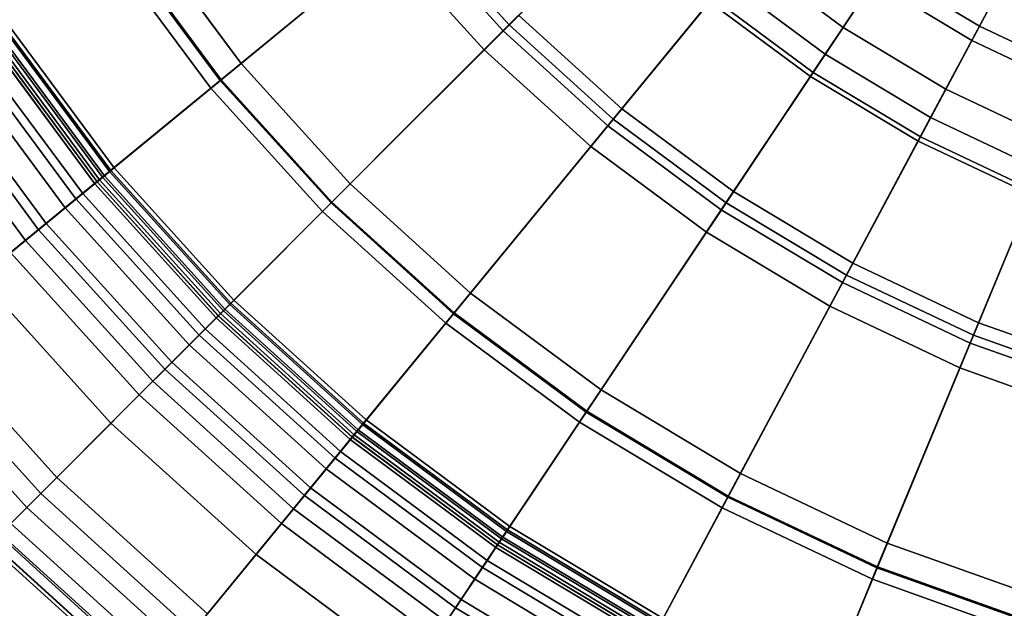
# Model space of a CAD drawing. Units: millimetres. Extents: x -1418 to 1944, y -1547 to 1692.
# Drawn here: x -151 to -149, y 177 to 178 of the extents above; entities that cross this region are included whole.
import ezdxf

# ---------------------------------------------------------------- set-up
doc = ezdxf.new("R2010")
doc.units = ezdxf.units.MM
doc.header["$MEASUREMENT"] = 0
doc.layers.add('Слой1', color=7, linetype='Continuous', lineweight=25)

msp = doc.modelspace()

# ---------------------------------------------------------------- linework, layer by layer
at = {"layer": 'Слой1', "color": 7, "linetype": 'Continuous', "lineweight": 25}
for p, q in [((-149.1676, 178.2731), (-148.4921, 179.2841)), ((-148.4921, 179.2841), (-149.1676, 178.2731)), ((-148.4897, 179.2875), (-149.1612, 178.2826)), ((-149.1612, 178.2826), (-148.4897, 179.2875)), ((-148.9167, 178.1359), (-148.347, 179.2019)), ((-148.347, 179.2019), (-148.9167, 178.1359)), ((-148.3489, 179.1982), (-148.9221, 178.1258)), ((-148.9221, 178.1258), (-148.3489, 179.1982)), ((-148.7819, 178.3881), (-148.4855, 178.9423)), ((-148.4855, 178.9423), (-148.7819, 178.3881)), ((-149.8018, 178.8478), (-150.5345, 178.2464)), ((-150.5345, 178.2464), (-149.8018, 178.8478)), ((-150.5112, 178.2656), (-149.793, 178.855)), ((-149.793, 178.855), (-150.5112, 178.2656)), ((-149.3995, 178.8459), (-149.8546, 178.3908)), ((-149.8546, 178.3908), (-149.3995, 178.8459)), ((-149.0928, 178.3849), (-148.8435, 178.758)), ((-148.8435, 178.758), (-149.0928, 178.3849)), ((-149.8682, 178.3771), (-149.5146, 178.7307)), ((-149.5146, 178.7307), (-149.8682, 178.3771)), ((-149.5665, 178.6788), (-149.9115, 178.3339)), ((-149.9115, 178.3339), (-149.5665, 178.6788)), ((-149.2089, 178.6734), (-149.6172, 178.1759)), ((-149.6172, 178.1759), (-149.2089, 178.6734)), ((-148.9068, 178.6634), (-149.1336, 178.3239)), ((-149.1336, 178.3239), (-148.9068, 178.6634)), ((-150.0456, 178.6477), (-150.7626, 178.0592)), ((-150.7626, 178.0592), (-150.0456, 178.6477)), ((-149.6016, 178.6437), (-150.2587, 177.9867)), ((-150.2587, 177.9867), (-149.6016, 178.6437)), ((-149.5976, 178.1998), (-149.2324, 178.6447)), ((-149.2324, 178.6447), (-149.5976, 178.1998)), ((-150.7887, 178.0379), (-150.0695, 178.6281)), ((-150.0695, 178.6281), (-150.7887, 178.0379)), ((-150.28, 177.9653), (-149.6097, 178.6356)), ((-149.6097, 178.6356), (-150.28, 177.9653)), ((-150.0695, 178.6281), (-149.8546, 178.3908)), ((-149.8546, 178.3908), (-150.0695, 178.6281)), ((-148.6471, 178.6402), (-148.8587, 178.2444)), ((-148.8587, 178.2444), (-148.6471, 178.6402)), ((-148.6525, 178.6303), (-148.7994, 178.3554)), ((-148.7994, 178.3554), (-148.6525, 178.6303)), ((-150.4657, 178.3029), (-150.6863, 178.6006)), ((-150.6863, 178.6006), (-150.4657, 178.3029)), ((-150.4657, 178.3029), (-150.0843, 178.6159)), ((-150.0843, 178.6159), (-150.4657, 178.3029)), ((-150.0843, 178.6159), (-149.8682, 178.3771)), ((-149.8682, 178.3771), (-150.0843, 178.6159)), ((-150.1316, 178.5771), (-150.5131, 178.264)), ((-150.5131, 178.264), (-150.1316, 178.5771)), ((-149.9115, 178.3339), (-150.1316, 178.5771)), ((-150.1316, 178.5771), (-149.9115, 178.3339)), ((-150.5345, 178.2464), (-150.7603, 178.5512)), ((-150.7603, 178.5512), (-150.5345, 178.2464)), ((-150.7374, 178.5665), (-150.5131, 178.264)), ((-150.5131, 178.264), (-150.7374, 178.5665)), ((-150.7352, 178.568), (-150.5112, 178.2656)), ((-150.5112, 178.2656), (-150.7352, 178.568)), ((-149.3122, 178.5475), (-149.6295, 178.161)), ((-149.6295, 178.161), (-149.3122, 178.5475)), ((-149.3122, 178.5475), (-149.0928, 178.3849)), ((-149.0928, 178.3849), (-149.3122, 178.5475)), ((-148.8933, 178.1797), (-148.7008, 178.5398)), ((-148.7008, 178.5398), (-148.8933, 178.1797)), ((-149.0024, 178.5203), (-149.3599, 177.9852)), ((-149.3599, 177.9852), (-149.0024, 178.5203)), ((-148.7819, 178.3881), (-149.0024, 178.5203)), ((-149.0024, 178.5203), (-148.7819, 178.3881)), ((-149.6682, 178.1137), (-149.3588, 178.4907)), ((-149.3588, 178.4907), (-149.6682, 178.1137)), ((-149.1336, 178.3239), (-149.3588, 178.4907)), ((-149.3588, 178.4907), (-149.1336, 178.3239)), ((-149.3428, 178.0109), (-149.023, 178.4895)), ((-149.023, 178.4895), (-149.3428, 178.0109)), ((-149.023, 178.4895), (-148.7994, 178.3554)), ((-148.7994, 178.3554), (-149.023, 178.4895)), ((-149.9989, 177.7108), (-149.3976, 178.4435)), ((-149.3976, 178.4435), (-149.9989, 177.7108)), ((-149.3903, 178.4524), (-149.9797, 177.7342)), ((-149.9797, 177.7342), (-149.3903, 178.4524)), ((-149.1676, 178.2731), (-149.3976, 178.4435)), ((-149.3976, 178.4435), (-149.1676, 178.2731)), ((-149.3903, 178.4524), (-149.1612, 178.2826)), ((-149.1612, 178.2826), (-149.3903, 178.4524)), ((-150.4887, 177.7567), (-149.8327, 178.4126)), ((-149.8327, 178.4126), (-150.4887, 177.7567)), ((-149.5976, 178.1998), (-149.8327, 178.4126)), ((-149.8327, 178.4126), (-149.5976, 178.1998)), ((-151.0259, 178.3737), (-150.7814, 178.0438)), ((-150.7814, 178.0438), (-151.0259, 178.3737)), ((-150.7773, 178.0467), (-151.0217, 178.3765)), ((-151.0217, 178.3765), (-150.7773, 178.0467)), ((-150.7656, 178.0564), (-151.0091, 178.3849)), ((-151.0091, 178.3849), (-150.7656, 178.0564)), ((-151.0057, 178.3872), (-150.7626, 178.0592)), ((-150.7626, 178.0592), (-151.0057, 178.3872)), ((-150.9978, 178.3925), (-150.7551, 178.065)), ((-150.7551, 178.065), (-150.9978, 178.3925)), ((-149.8546, 178.3908), (-150.5125, 177.7328)), ((-150.5125, 177.7328), (-149.8546, 178.3908)), ((-150.2171, 178.0283), (-149.8682, 178.3771)), ((-149.8682, 178.3771), (-150.2171, 178.0283)), ((-149.8682, 178.3771), (-149.6295, 178.161)), ((-149.6295, 178.161), (-149.8682, 178.3771)), ((-149.8546, 178.3908), (-149.6172, 178.1759)), ((-149.6172, 178.1759), (-149.8546, 178.3908)), ((-149.3706, 177.9692), (-149.0928, 178.3849)), ((-149.0928, 178.3849), (-149.3706, 177.9692)), ((-148.8587, 178.2444), (-149.0928, 178.3849)), ((-149.0928, 178.3849), (-148.8587, 178.2444)), ((-149.0853, 177.8205), (-148.7819, 178.3881)), ((-148.7819, 178.3881), (-149.0853, 177.8205)), ((-148.7819, 178.3881), (-148.5497, 178.278)), ((-148.5497, 178.278), (-148.7819, 178.3881)), ((-150.7993, 178.0287), (-151.0454, 178.3607)), ((-151.0454, 178.3607), (-150.7993, 178.0287)), ((-151.0396, 178.3646), (-150.794, 178.0331)), ((-150.794, 178.0331), (-151.0396, 178.3646)), ((-151.0394, 178.3647), (-150.7937, 178.0333)), ((-150.7937, 178.0333), (-151.0394, 178.3647)), ((-150.7887, 178.0379), (-151.0337, 178.3685)), ((-151.0337, 178.3685), (-150.7887, 178.0379)), ((-148.7994, 178.3554), (-149.0707, 177.8477)), ((-149.0707, 177.8477), (-148.7994, 178.3554)), ((-148.5638, 178.2438), (-148.7994, 178.3554)), ((-148.7994, 178.3554), (-148.5638, 178.2438)), ((-150.8421, 177.994), (-151.0912, 178.3301)), ((-151.0912, 178.3301), (-150.8421, 177.994)), ((-150.8268, 178.0062), (-151.0749, 178.341)), ((-151.0749, 178.341), (-150.8268, 178.0062)), ((-149.9115, 178.3339), (-150.2605, 177.9849)), ((-150.2605, 177.9849), (-149.9115, 178.3339)), ((-149.6682, 178.1137), (-149.9115, 178.3339)), ((-149.9115, 178.3339), (-149.6682, 178.1137)), ((-151.1176, 178.3124), (-150.8666, 177.9737)), ((-150.8666, 177.9737), (-151.1176, 178.3124)), ((-149.1336, 178.3239), (-149.4046, 177.9183)), ((-149.4046, 177.9183), (-149.1336, 178.3239)), ((-149.1336, 178.3239), (-148.8933, 178.1797)), ((-148.8933, 178.1797), (-149.1336, 178.3239)), ((-150.9099, 177.9384), (-151.1641, 178.2814)), ((-151.1641, 178.2814), (-150.9099, 177.9384)), ((-150.4657, 178.3029), (-150.7814, 178.0438)), ((-150.7814, 178.0438), (-150.4657, 178.3029)), ((-150.2171, 178.0283), (-150.4657, 178.3029)), ((-150.4657, 178.3029), (-150.2171, 178.0283)), ((-149.1612, 178.2826), (-149.6774, 177.5101)), ((-149.6774, 177.5101), (-149.1612, 178.2826)), ((-148.9167, 178.1359), (-149.1612, 178.2826)), ((-149.1612, 178.2826), (-148.9167, 178.1359)), ((-150.9272, 177.924), (-151.1828, 178.2689)), ((-151.1828, 178.2689), (-150.9272, 177.924)), ((-150.9099, 177.9384), (-150.5112, 178.2656)), ((-150.5112, 178.2656), (-150.9099, 177.9384)), ((-150.8421, 177.994), (-150.5131, 178.264)), ((-150.5131, 178.264), (-150.8421, 177.994)), ((-150.5131, 178.264), (-150.2605, 177.9849)), ((-150.2605, 177.9849), (-150.5131, 178.264)), ((-150.5112, 178.2656), (-150.2587, 177.9867)), ((-150.2587, 177.9867), (-150.5112, 178.2656)), ((-149.6942, 177.485), (-149.1676, 178.2731)), ((-149.1676, 178.2731), (-149.6942, 177.485)), ((-149.1676, 178.2731), (-148.9221, 178.1258)), ((-148.9221, 178.1258), (-149.1676, 178.2731)), ((-148.5497, 178.278), (-148.7959, 177.6834)), ((-148.7959, 177.6834), (-148.5497, 178.278)), ((-151.2151, 178.2473), (-150.9572, 177.8993)), ((-150.9572, 177.8993), (-151.2151, 178.2473)), ((-150.5345, 178.2464), (-150.991, 177.8718)), ((-150.991, 177.8718), (-150.5345, 178.2464)), ((-150.28, 177.9653), (-150.5345, 178.2464)), ((-150.5345, 178.2464), (-150.28, 177.9653)), ((-148.8587, 178.2444), (-149.0944, 177.8035)), ((-149.0944, 177.8035), (-148.8587, 178.2444)), ((-148.8587, 178.2444), (-148.612, 178.1276)), ((-148.612, 178.1276), (-148.8587, 178.2444)), ((-148.7841, 177.7119), (-148.5638, 178.2438)), ((-148.5638, 178.2438), (-148.7841, 177.7119)), ((-150.1861, 177.4827), (-149.5976, 178.1998)), ((-149.5976, 178.1998), (-150.1861, 177.4827)), ((-149.3428, 178.0109), (-149.5976, 178.1998)), ((-149.5976, 178.1998), (-149.3428, 178.0109)), ((-149.6172, 178.1759), (-150.2074, 177.4567)), ((-150.2074, 177.4567), (-149.6172, 178.1759)), ((-149.6172, 178.1759), (-149.3599, 177.9852)), ((-149.3599, 177.9852), (-149.6172, 178.1759)), ((-149.1232, 177.7495), (-148.8933, 178.1797)), ((-148.8933, 178.1797), (-149.1232, 177.7495)), ((-148.6401, 178.0597), (-148.8933, 178.1797)), ((-148.8933, 178.1797), (-148.6401, 178.0597)), ((-149.9424, 177.7796), (-149.6295, 178.161)), ((-149.6295, 178.161), (-149.9424, 177.7796)), ((-149.6295, 178.161), (-149.3706, 177.9692)), ((-149.3706, 177.9692), (-149.6295, 178.161)), ((-148.9221, 178.1258), (-149.3689, 177.2899)), ((-149.3689, 177.2899), (-148.9221, 178.1258)), ((-149.3547, 177.3165), (-148.9167, 178.1359)), ((-148.9167, 178.1359), (-149.3547, 177.3165)), ((-148.6634, 178.0033), (-148.9221, 178.1258)), ((-148.9221, 178.1258), (-148.6634, 178.0033)), ((-148.9167, 178.1359), (-148.6591, 178.0139)), ((-148.6591, 178.0139), (-148.9167, 178.1359)), ((-148.8033, 177.6656), (-148.612, 178.1276)), ((-148.612, 178.1276), (-148.8033, 177.6656)), ((-149.6682, 178.1137), (-149.9813, 177.7322)), ((-149.9813, 177.7322), (-149.6682, 178.1137)), ((-149.4046, 177.9183), (-149.6682, 178.1137)), ((-149.6682, 178.1137), (-149.4046, 177.9183)), ((-151.618, 177.3572), (-150.7626, 178.0592)), ((-150.7626, 178.0592), (-151.618, 177.3572)), ((-150.7551, 178.065), (-150.7773, 178.0467)), ((-150.7773, 178.0467), (-150.7551, 178.065)), ((-150.7656, 178.0564), (-150.7551, 178.065)), ((-150.7551, 178.065), (-150.7656, 178.0564)), ((-150.7626, 178.0592), (-150.4887, 177.7567)), ((-150.4887, 177.7567), (-150.7626, 178.0592)), ((-150.7551, 178.065), (-150.482, 177.7633)), ((-150.482, 177.7633), (-150.7551, 178.065)), ((-148.6401, 178.0597), (-148.8267, 177.6091)), ((-148.8267, 177.6091), (-148.6401, 178.0597)), ((-150.7887, 178.0379), (-151.6455, 177.3347)), ((-151.6455, 177.3347), (-150.7887, 178.0379)), ((-150.7814, 178.0438), (-150.9272, 177.924)), ((-150.9272, 177.924), (-150.7814, 178.0438)), ((-150.7656, 178.0564), (-150.8666, 177.9737)), ((-150.8666, 177.9737), (-150.7656, 178.0564)), ((-150.7773, 178.0467), (-150.7937, 178.0333)), ((-150.7937, 178.0333), (-150.7773, 178.0467)), ((-150.5125, 177.7328), (-150.7887, 178.0379)), ((-150.7887, 178.0379), (-150.5125, 177.7328)), ((-150.7814, 178.0438), (-150.5059, 177.7394)), ((-150.5059, 177.7394), (-150.7814, 178.0438)), ((-150.7773, 178.0467), (-150.5024, 177.7429)), ((-150.5024, 177.7429), (-150.7773, 178.0467)), ((-150.4916, 177.7537), (-150.7656, 178.0564)), ((-150.7656, 178.0564), (-150.4916, 177.7537)), ((-150.794, 178.0331), (-150.8268, 178.0062)), ((-150.8268, 178.0062), (-150.794, 178.0331)), ((-150.7993, 178.0287), (-150.7937, 178.0333)), ((-150.7937, 178.0333), (-150.7993, 178.0287)), ((-150.7993, 178.0287), (-150.794, 178.0331)), ((-150.794, 178.0331), (-150.7993, 178.0287)), ((-150.5225, 177.7228), (-150.7993, 178.0287)), ((-150.7993, 178.0287), (-150.5225, 177.7228)), ((-150.794, 178.0331), (-150.5176, 177.7277)), ((-150.5176, 177.7277), (-150.794, 178.0331)), ((-150.7937, 178.0333), (-150.5174, 177.728)), ((-150.5174, 177.728), (-150.7937, 178.0333)), ((-150.5059, 177.7394), (-150.2171, 178.0283)), ((-150.2171, 178.0283), (-150.5059, 177.7394)), ((-149.9424, 177.7796), (-150.2171, 178.0283)), ((-150.2171, 178.0283), (-149.9424, 177.7796)), ((-148.6591, 178.0139), (-149.0146, 177.1555)), ((-149.0146, 177.1555), (-148.6591, 178.0139)), ((-151.0617, 177.8138), (-150.8421, 177.994)), ((-150.8421, 177.994), (-151.0617, 177.8138)), ((-150.8268, 178.0062), (-150.9572, 177.8993)), ((-150.9572, 177.8993), (-150.8268, 178.0062)), ((-150.5614, 177.6839), (-150.8421, 177.994)), ((-150.8421, 177.994), (-150.5614, 177.6839)), ((-150.8268, 178.0062), (-150.5476, 177.6978)), ((-150.5476, 177.6978), (-150.8268, 178.0062)), ((-149.3428, 178.0109), (-149.8581, 177.2396)), ((-149.8581, 177.2396), (-149.3428, 178.0109)), ((-149.0707, 177.8477), (-149.3428, 178.0109)), ((-149.3428, 178.0109), (-149.0707, 177.8477)), ((-149.0262, 177.1275), (-148.6634, 178.0033)), ((-148.6634, 178.0033), (-149.0262, 177.1275)), ((-150.9272, 177.924), (-150.8666, 177.9737)), ((-150.8666, 177.9737), (-150.9272, 177.924)), ((-150.8666, 177.9737), (-150.5839, 177.6614)), ((-150.5839, 177.6614), (-150.8666, 177.9737)), ((-150.2587, 177.9867), (-150.6234, 177.6219)), ((-150.6234, 177.6219), (-150.2587, 177.9867)), ((-150.2605, 177.9849), (-150.5614, 177.6839)), ((-150.5614, 177.6839), (-150.2605, 177.9849)), ((-150.2605, 177.9849), (-149.9813, 177.7322)), ((-149.9813, 177.7322), (-150.2605, 177.9849)), ((-150.2587, 177.9867), (-149.9797, 177.7342)), ((-149.9797, 177.7342), (-150.2587, 177.9867)), ((-149.8768, 177.2117), (-149.3599, 177.9852)), ((-149.3599, 177.9852), (-149.8768, 177.2117)), ((-149.3706, 177.9692), (-149.6447, 177.559)), ((-149.6447, 177.559), (-149.3706, 177.9692)), ((-149.3706, 177.9692), (-149.0944, 177.8035)), ((-149.0944, 177.8035), (-149.3706, 177.9692)), ((-149.3599, 177.9852), (-149.0853, 177.8205)), ((-149.0853, 177.8205), (-149.3599, 177.9852)), ((-150.6976, 177.5477), (-150.28, 177.9653)), ((-150.28, 177.9653), (-150.6976, 177.5477)), ((-149.9989, 177.7108), (-150.28, 177.9653)), ((-150.28, 177.9653), (-149.9989, 177.7108)), ((-150.9099, 177.9384), (-150.9572, 177.8993)), ((-150.9572, 177.8993), (-150.9099, 177.9384)), ((-150.9272, 177.924), (-150.6393, 177.606)), ((-150.6393, 177.606), (-150.9272, 177.924)), ((-150.6234, 177.6219), (-150.9099, 177.9384)), ((-150.9099, 177.9384), (-150.6234, 177.6219)), ((-149.6788, 177.508), (-149.4046, 177.9183)), ((-149.4046, 177.9183), (-149.6788, 177.508)), ((-149.1232, 177.7495), (-149.4046, 177.9183)), ((-149.4046, 177.9183), (-149.1232, 177.7495)), ((-150.9572, 177.8993), (-150.6667, 177.5786)), ((-150.6667, 177.5786), (-150.9572, 177.8993)), ((-150.991, 177.8718), (-150.6976, 177.5477)), ((-150.6976, 177.5477), (-150.991, 177.8718)), ((-149.0707, 177.8477), (-149.508, 177.0296)), ((-149.508, 177.0296), (-149.0707, 177.8477)), ((-148.7841, 177.7119), (-149.0707, 177.8477)), ((-149.0707, 177.8477), (-148.7841, 177.7119)), ((-150.7623, 177.483), (-151.0617, 177.8138)), ((-151.0617, 177.8138), (-150.7623, 177.483)), ((-149.5239, 177), (-149.0853, 177.8205)), ((-149.0853, 177.8205), (-149.5239, 177)), ((-149.0853, 177.8205), (-148.7959, 177.6834)), ((-148.7959, 177.6834), (-149.0853, 177.8205)), ((-149.3269, 177.3684), (-149.0944, 177.8035)), ((-149.0944, 177.8035), (-149.3269, 177.3684)), ((-149.0944, 177.8035), (-148.8033, 177.6656)), ((-148.8033, 177.6656), (-149.0944, 177.8035)), ((-150.2016, 177.4639), (-149.9424, 177.7796)), ((-149.9424, 177.7796), (-150.2016, 177.4639)), ((-149.9424, 177.7796), (-149.6447, 177.559)), ((-149.6447, 177.559), (-149.9424, 177.7796)), ((-151.2712, 176.9741), (-150.4887, 177.7567)), ((-150.4887, 177.7567), (-151.2712, 176.9741)), ((-150.4916, 177.7537), (-150.5839, 177.6614)), ((-150.5839, 177.6614), (-150.4916, 177.7537)), ((-150.5174, 177.728), (-150.5024, 177.7429)), ((-150.5024, 177.7429), (-150.5174, 177.728)), ((-150.5024, 177.7429), (-150.482, 177.7633)), ((-150.482, 177.7633), (-150.5024, 177.7429)), ((-150.5024, 177.7429), (-150.1986, 177.468)), ((-150.1986, 177.468), (-150.5024, 177.7429)), ((-150.482, 177.7633), (-150.4916, 177.7537)), ((-150.4916, 177.7537), (-150.482, 177.7633)), ((-150.189, 177.4797), (-150.4916, 177.7537)), ((-150.4916, 177.7537), (-150.189, 177.4797)), ((-150.4887, 177.7567), (-150.1861, 177.4827)), ((-150.1861, 177.4827), (-150.4887, 177.7567)), ((-150.482, 177.7633), (-150.1803, 177.4903)), ((-150.1803, 177.4903), (-150.482, 177.7633)), ((-149.1232, 177.7495), (-149.3559, 177.3143)), ((-149.3559, 177.3143), (-149.1232, 177.7495)), ((-148.8267, 177.6091), (-149.1232, 177.7495)), ((-149.1232, 177.7495), (-148.8267, 177.6091)), ((-150.5125, 177.7328), (-151.2964, 176.949)), ((-151.2964, 176.949), (-150.5125, 177.7328)), ((-150.6393, 177.606), (-150.5059, 177.7394)), ((-150.5059, 177.7394), (-150.6393, 177.606)), ((-150.5476, 177.6978), (-150.5176, 177.7277)), ((-150.5176, 177.7277), (-150.5476, 177.6978)), ((-150.5225, 177.7228), (-150.5174, 177.728)), ((-150.5174, 177.728), (-150.5225, 177.7228)), ((-150.5176, 177.7277), (-150.5225, 177.7228)), ((-150.5225, 177.7228), (-150.5176, 177.7277)), ((-150.2166, 177.446), (-150.5225, 177.7228)), ((-150.5225, 177.7228), (-150.2166, 177.446)), ((-150.5176, 177.7277), (-150.2122, 177.4514)), ((-150.2122, 177.4514), (-150.5176, 177.7277)), ((-150.5174, 177.728), (-150.2121, 177.4516)), ((-150.2121, 177.4516), (-150.5174, 177.728)), ((-150.2074, 177.4567), (-150.5125, 177.7328)), ((-150.5125, 177.7328), (-150.2074, 177.4567)), ((-150.5059, 177.7394), (-150.2016, 177.4639)), ((-150.2016, 177.4639), (-150.5059, 177.7394)), ((-149.9797, 177.7342), (-150.307, 177.3355)), ((-150.307, 177.3355), (-149.9797, 177.7342)), ((-149.9813, 177.7322), (-150.2513, 177.4032)), ((-150.2513, 177.4032), (-149.9813, 177.7322)), ((-149.6788, 177.508), (-149.9813, 177.7322)), ((-149.9813, 177.7322), (-149.6788, 177.508)), ((-149.9797, 177.7342), (-149.6774, 177.5101)), ((-149.6774, 177.5101), (-149.9797, 177.7342)), ((-150.8857, 177.3596), (-151.1966, 177.7031)), ((-151.1966, 177.7031), (-150.8857, 177.3596)), ((-150.6667, 177.5786), (-150.5476, 177.6978)), ((-150.5476, 177.6978), (-150.6667, 177.5786)), ((-150.5476, 177.6978), (-150.2392, 177.4185)), ((-150.2392, 177.4185), (-150.5476, 177.6978)), ((-150.3735, 177.2544), (-149.9989, 177.7108)), ((-149.9989, 177.7108), (-150.3735, 177.2544)), ((-149.6942, 177.485), (-149.9989, 177.7108)), ((-149.9989, 177.7108), (-149.6942, 177.485)), ((-149.1391, 176.8549), (-148.7841, 177.7119)), ((-148.7841, 177.7119), (-149.1391, 176.8549)), ((-148.4854, 177.6053), (-148.7841, 177.7119)), ((-148.7841, 177.7119), (-148.4854, 177.6053)), ((-150.5614, 177.6839), (-150.7623, 177.483)), ((-150.7623, 177.483), (-150.5614, 177.6839)), ((-150.2513, 177.4032), (-150.5614, 177.6839)), ((-150.5614, 177.6839), (-150.2513, 177.4032)), ((-148.7959, 177.6834), (-149.152, 176.8238)), ((-149.152, 176.8238), (-148.7959, 177.6834)), ((-148.7959, 177.6834), (-148.4944, 177.5757)), ((-148.4944, 177.5757), (-148.7959, 177.6834)), ((-150.9224, 177.3229), (-151.2367, 177.6702)), ((-151.2367, 177.6702), (-150.9224, 177.3229)), ((-150.5839, 177.6614), (-150.6393, 177.606)), ((-150.6393, 177.606), (-150.5839, 177.6614)), ((-150.5839, 177.6614), (-150.2717, 177.3788)), ((-150.2717, 177.3788), (-150.5839, 177.6614)), ((-148.9921, 177.2098), (-148.8033, 177.6656)), ((-148.8033, 177.6656), (-148.9921, 177.2098)), ((-148.8033, 177.6656), (-148.5, 177.5573)), ((-148.5, 177.5573), (-148.8033, 177.6656)), ((-151.2716, 177.6415), (-150.9543, 177.291)), ((-150.9543, 177.291), (-151.2716, 177.6415)), ((-150.6234, 177.6219), (-150.6667, 177.5786)), ((-150.6667, 177.5786), (-150.6234, 177.6219)), ((-150.307, 177.3355), (-150.6234, 177.6219)), ((-150.6234, 177.6219), (-150.307, 177.3355)), ((-148.8267, 177.6091), (-149.0156, 177.1531)), ((-149.0156, 177.1531), (-148.8267, 177.6091)), ((-148.5178, 177.4987), (-148.8267, 177.6091)), ((-148.8267, 177.6091), (-148.5178, 177.4987)), ((-150.6393, 177.606), (-150.3213, 177.3181)), ((-150.3213, 177.3181), (-150.6393, 177.606)), ((-150.6667, 177.5786), (-150.346, 177.2881)), ((-150.346, 177.2881), (-150.6667, 177.5786)), ((-150.9224, 177.3229), (-150.6976, 177.5477)), ((-150.6976, 177.5477), (-150.9224, 177.3229)), ((-150.6976, 177.5477), (-150.3735, 177.2544)), ((-150.3735, 177.2544), (-150.6976, 177.5477)), ((-149.6447, 177.559), (-149.8716, 177.2194)), ((-149.8716, 177.2194), (-149.6447, 177.559)), ((-149.3269, 177.3684), (-149.6447, 177.559)), ((-149.6447, 177.559), (-149.3269, 177.3684)), ((-149.9639, 177.0813), (-149.6774, 177.5101)), ((-149.6774, 177.5101), (-149.9639, 177.0813)), ((-149.9153, 177.1541), (-149.6788, 177.508)), ((-149.6788, 177.508), (-149.9153, 177.1541)), ((-149.6788, 177.508), (-149.3559, 177.3143)), ((-149.3559, 177.3143), (-149.6788, 177.508)), ((-149.6774, 177.5101), (-149.3547, 177.3165)), ((-149.3547, 177.3165), (-149.6774, 177.5101)), ((-150.8881, 176.6273), (-150.1861, 177.4827)), ((-150.1861, 177.4827), (-150.8881, 176.6273)), ((-150.7623, 177.483), (-150.8857, 177.3596)), ((-150.8857, 177.3596), (-150.7623, 177.483)), ((-150.4315, 177.1836), (-150.7623, 177.483)), ((-150.7623, 177.483), (-150.4315, 177.1836)), ((-150.189, 177.4797), (-150.2717, 177.3788)), ((-150.2717, 177.3788), (-150.189, 177.4797)), ((-150.1986, 177.468), (-150.1803, 177.4903)), ((-150.1803, 177.4903), (-150.1986, 177.468)), ((-150.1803, 177.4903), (-150.189, 177.4797)), ((-150.189, 177.4797), (-150.1803, 177.4903)), ((-150.189, 177.4797), (-149.8604, 177.2362)), ((-149.8604, 177.2362), (-150.189, 177.4797)), ((-149.8581, 177.2396), (-150.1861, 177.4827)), ((-150.1861, 177.4827), (-149.8581, 177.2396)), ((-150.1803, 177.4903), (-149.8528, 177.2475)), ((-149.8528, 177.2475), (-150.1803, 177.4903)), ((-149.6942, 177.485), (-150.0222, 176.994)), ((-150.0222, 176.994), (-149.6942, 177.485)), ((-149.3689, 177.2899), (-149.6942, 177.485)), ((-149.6942, 177.485), (-149.3689, 177.2899)), ((-150.2074, 177.4567), (-150.9106, 176.5998)), ((-150.9106, 176.5998), (-150.2074, 177.4567)), ((-150.3213, 177.3181), (-150.2016, 177.4639)), ((-150.2016, 177.4639), (-150.3213, 177.3181)), ((-150.2392, 177.4185), (-150.2122, 177.4514)), ((-150.2122, 177.4514), (-150.2392, 177.4185)), ((-150.2166, 177.446), (-150.2121, 177.4516)), ((-150.2121, 177.4516), (-150.2166, 177.446)), ((-150.2122, 177.4514), (-150.2166, 177.446)), ((-150.2166, 177.446), (-150.2122, 177.4514)), ((-150.2122, 177.4514), (-149.8808, 177.2057)), ((-149.8808, 177.2057), (-150.2122, 177.4514)), ((-150.1986, 177.468), (-150.2121, 177.4516)), ((-150.2121, 177.4516), (-150.1986, 177.468)), ((-150.2121, 177.4516), (-149.8806, 177.206)), ((-149.8806, 177.206), (-150.2121, 177.4516)), ((-150.2074, 177.4567), (-149.8768, 177.2117)), ((-149.8768, 177.2117), (-150.2074, 177.4567)), ((-150.2016, 177.4639), (-149.8716, 177.2194)), ((-149.8716, 177.2194), (-150.2016, 177.4639)), ((-150.1986, 177.468), (-149.8688, 177.2236)), ((-149.8688, 177.2236), (-150.1986, 177.468)), ((-150.2166, 177.446), (-149.8846, 177.2)), ((-149.8846, 177.2), (-150.2166, 177.446)), ((-150.2392, 177.4185), (-150.346, 177.2881)), ((-150.346, 177.2881), (-150.2392, 177.4185)), ((-150.2392, 177.4185), (-149.9043, 177.1704)), ((-149.9043, 177.1704), (-150.2392, 177.4185)), ((-150.2513, 177.4032), (-150.4315, 177.1836)), ((-150.4315, 177.1836), (-150.2513, 177.4032)), ((-149.9153, 177.1541), (-150.2513, 177.4032)), ((-150.2513, 177.4032), (-149.9153, 177.1541)), ((-150.3213, 177.3181), (-150.2717, 177.3788)), ((-150.2717, 177.3788), (-150.3213, 177.3181)), ((-150.2717, 177.3788), (-149.9329, 177.1277)), ((-149.9329, 177.1277), (-150.2717, 177.3788)), ((-149.3269, 177.3684), (-149.5195, 177.0081)), ((-149.5195, 177.0081), (-149.3269, 177.3684)), ((-148.9921, 177.2098), (-149.3269, 177.3684)), ((-149.3269, 177.3684), (-148.9921, 177.2098)), ((-150.8857, 177.3596), (-150.9543, 177.291)), ((-150.9543, 177.291), (-150.8857, 177.3596)), ((-150.5422, 177.0487), (-150.8857, 177.3596)), ((-150.8857, 177.3596), (-150.5422, 177.0487)), ((-151.0144, 177.2309), (-150.9224, 177.3229)), ((-150.9224, 177.3229), (-151.0144, 177.2309)), ((-150.5752, 177.0086), (-150.9224, 177.3229)), ((-150.9224, 177.3229), (-150.5752, 177.0086)), ((-150.307, 177.3355), (-150.346, 177.2881)), ((-150.346, 177.2881), (-150.307, 177.3355)), ((-150.3213, 177.3181), (-149.9764, 177.0625)), ((-149.9764, 177.0625), (-150.3213, 177.3181)), ((-150.307, 177.3355), (-149.9639, 177.0813)), ((-149.9639, 177.0813), (-150.307, 177.3355)), ((-149.5978, 176.8616), (-149.3547, 177.3165)), ((-149.3547, 177.3165), (-149.5978, 176.8616)), ((-149.3547, 177.3165), (-149.0146, 177.1555)), ((-149.0146, 177.1555), (-149.3547, 177.3165)), ((-149.5565, 176.9389), (-149.3559, 177.3143)), ((-149.3559, 177.3143), (-149.5565, 176.9389)), ((-149.3559, 177.3143), (-149.0156, 177.1531)), ((-149.0156, 177.1531), (-149.3559, 177.3143)), ((-150.9543, 177.291), (-150.9908, 177.2546)), ((-150.9908, 177.2546), (-150.9543, 177.291)), ((-150.9543, 177.291), (-150.6038, 176.9737)), ((-150.6038, 176.9737), (-150.9543, 177.291)), ((-150.346, 177.2881), (-149.998, 177.0302)), ((-149.998, 177.0302), (-150.346, 177.2881)), ((-149.3689, 177.2899), (-149.6473, 176.7691)), ((-149.6473, 176.7691), (-149.3689, 177.2899)), ((-149.0262, 177.1275), (-149.3689, 177.2899)), ((-149.3689, 177.2899), (-149.0262, 177.1275)), ((-150.6365, 176.9339), (-150.9908, 177.2546)), ((-150.9908, 177.2546), (-150.6365, 176.9339)), ((-150.5752, 177.0086), (-150.3735, 177.2544)), ((-150.3735, 177.2544), (-150.5752, 177.0086)), ((-150.0222, 176.994), (-150.3735, 177.2544)), ((-150.3735, 177.2544), (-150.0222, 176.994)), ((-150.6608, 176.9043), (-151.0178, 177.2275)), ((-151.0178, 177.2275), (-150.6608, 176.9043)), ((-150.6577, 176.908), (-151.0144, 177.2309)), ((-151.0144, 177.2309), (-150.6577, 176.908)), ((-149.8581, 177.2396), (-150.4729, 176.3196)), ((-150.4729, 176.3196), (-149.8581, 177.2396)), ((-149.9329, 177.1277), (-149.8604, 177.2362)), ((-149.8604, 177.2362), (-149.9329, 177.1277)), ((-149.8688, 177.2236), (-149.8528, 177.2475)), ((-149.8528, 177.2475), (-149.8688, 177.2236)), ((-149.8604, 177.2362), (-149.8528, 177.2475)), ((-149.8528, 177.2475), (-149.8604, 177.2362)), ((-149.5097, 177.0258), (-149.8604, 177.2362)), ((-149.8604, 177.2362), (-149.5097, 177.0258)), ((-149.8581, 177.2396), (-149.508, 177.0296)), ((-149.508, 177.0296), (-149.8581, 177.2396)), ((-149.8528, 177.2475), (-149.5032, 177.0378)), ((-149.5032, 177.0378), (-149.8528, 177.2475)), ((-151.0401, 177.2053), (-150.6807, 176.88)), ((-150.6807, 176.88), (-151.0401, 177.2053)), ((-150.6758, 176.8861), (-151.0345, 177.2108)), ((-151.0345, 177.2108), (-150.6758, 176.8861)), ((-150.675, 176.887), (-151.0337, 177.2117)), ((-151.0337, 177.2117), (-150.675, 176.887)), ((-150.4926, 176.29), (-149.8768, 177.2117)), ((-149.8768, 177.2117), (-150.4926, 176.29)), ((-149.9764, 177.0625), (-149.8716, 177.2194)), ((-149.8716, 177.2194), (-149.9764, 177.0625)), ((-149.9043, 177.1704), (-149.8808, 177.2057)), ((-149.8808, 177.2057), (-149.9043, 177.1704)), ((-149.8806, 177.206), (-149.8846, 177.2)), ((-149.8846, 177.2), (-149.8806, 177.206)), ((-149.8846, 177.2), (-149.8808, 177.2057)), ((-149.8808, 177.2057), (-149.8846, 177.2)), ((-149.8808, 177.2057), (-149.5269, 176.9935)), ((-149.5269, 176.9935), (-149.8808, 177.2057)), ((-149.8806, 177.206), (-149.8688, 177.2236)), ((-149.8688, 177.2236), (-149.8806, 177.206)), ((-149.8806, 177.206), (-149.5268, 176.9937)), ((-149.5268, 176.9937), (-149.8806, 177.206)), ((-149.5239, 177), (-149.8768, 177.2117)), ((-149.8768, 177.2117), (-149.5239, 177)), ((-149.8716, 177.2194), (-149.5195, 177.0081)), ((-149.5195, 177.0081), (-149.8716, 177.2194)), ((-149.5168, 177.0124), (-149.8688, 177.2236)), ((-149.8688, 177.2236), (-149.5168, 177.0124)), ((-149.1485, 176.8324), (-148.9921, 177.2098)), ((-148.9921, 177.2098), (-149.1485, 176.8324)), ((-148.6432, 177.0852), (-148.9921, 177.2098)), ((-148.9921, 177.2098), (-148.6432, 177.0852)), ((-150.5422, 177.0487), (-150.4315, 177.1836)), ((-150.4315, 177.1836), (-150.5422, 177.0487)), ((-150.073, 176.9179), (-150.4315, 177.1836)), ((-150.4315, 177.1836), (-150.073, 176.9179)), ((-149.5302, 176.9874), (-149.8846, 177.2)), ((-149.8846, 177.2), (-149.5302, 176.9874)), ((-149.998, 177.0302), (-149.9043, 177.1704)), ((-149.9043, 177.1704), (-149.998, 177.0302)), ((-149.547, 176.9561), (-149.9043, 177.1704)), ((-149.9043, 177.1704), (-149.547, 176.9561)), ((-149.9153, 177.1541), (-150.073, 176.9179)), ((-150.073, 176.9179), (-149.9153, 177.1541)), ((-149.5565, 176.9389), (-149.9153, 177.1541)), ((-149.9153, 177.1541), (-149.5565, 176.9389)), ((-149.0146, 177.1555), (-149.212, 176.6789)), ((-149.212, 176.6789), (-149.0146, 177.1555)), ((-149.0156, 177.1531), (-149.1785, 176.7598)), ((-149.1785, 176.7598), (-149.0156, 177.1531)), ((-149.0156, 177.1531), (-148.661, 177.0265)), ((-148.661, 177.0265), (-149.0156, 177.1531)), ((-149.0146, 177.1555), (-148.6603, 177.0289)), ((-148.6603, 177.0289), (-149.0146, 177.1555)), ((-149.9329, 177.1277), (-149.9764, 177.0625)), ((-149.9764, 177.0625), (-149.9329, 177.1277)), ((-149.9329, 177.1277), (-149.5713, 176.9108)), ((-149.5713, 176.9108), (-149.9329, 177.1277)), ((-149.2522, 176.582), (-149.0262, 177.1275)), ((-149.0262, 177.1275), (-149.2522, 176.582)), ((-148.6691, 177), (-149.0262, 177.1275)), ((-149.0262, 177.1275), (-148.6691, 177)), ((-149.998, 177.0302), (-149.9639, 177.0813)), ((-149.9639, 177.0813), (-149.998, 177.0302)), ((-149.5978, 176.8616), (-149.9639, 177.0813)), ((-149.9639, 177.0813), (-149.5978, 176.8616)), ((-149.6084, 176.8417), (-149.9764, 177.0625)), ((-149.9764, 177.0625), (-149.6084, 176.8417))]:
    msp.add_line(p, q, dxfattribs=at)

doc.saveas('drawing.dxf')
